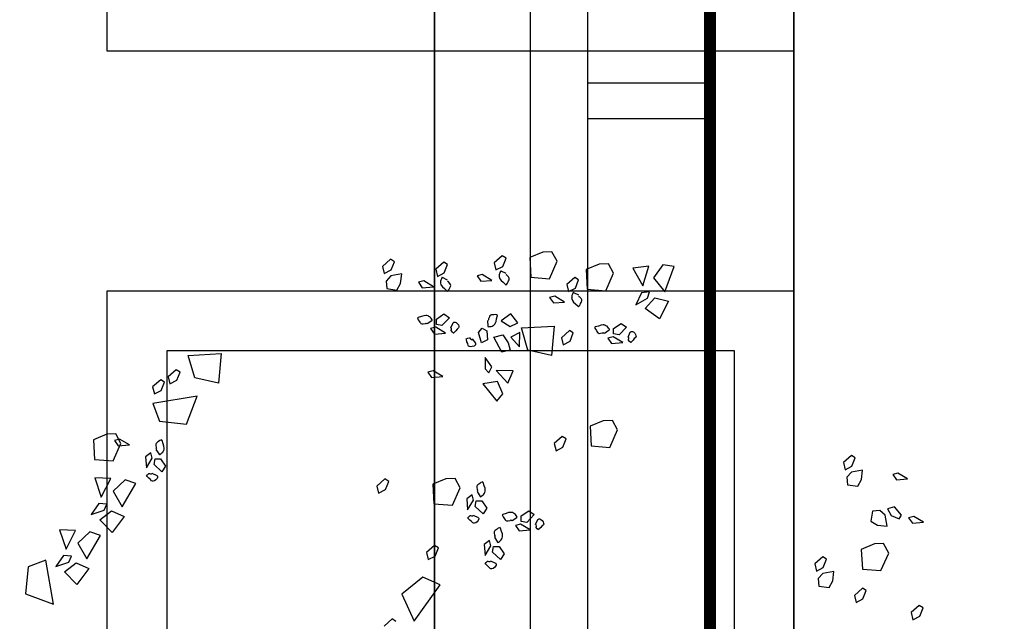
# Model space of a CAD drawing. Units: metres. Extents: x -2.9 to 77.2, y -8.2 to 36.4.
# Drawn here: x 60.2 to 61.1, y 7.8 to 8.3 of the extents above; entities that cross this region are included whole.
import ezdxf

# ---------------------------------------------------------------- set-up
doc = ezdxf.new("R2010")
doc.units = ezdxf.units.M
doc.header["$PDMODE"] = 65
doc.linetypes.add('CONTINUA', pattern=[0])
for name, color, linetype in [('+++ALBERI', 94, 'Continuous'), ('+++Quote ESTERNE', 2, 'Continuous'), ('CorrimanoRampa', 6, 'Continuous'), ('retino', 6, 'Continuous')]:
    doc.layers.add(name, color=color, linetype=linetype)
doc.layers.add('+++MURI', color=255, linetype='CONTINUA', lineweight=35)
doc.styles.add('iso', font='isocpeur.ttf')
doc.dimstyles.new('SCALA 50nnn', dxfattribs={"dimscale": 0, "dimtxt": 0.1, "dimasz": 0.03, "dimexe": 0.0945, "dimexo": 0.5, "dimgap": 0.04, "dimtad": 1, "dimzin": 0, "dimdsep": 46, "dimtxsty": 'iso', "dimblk1": 'AAQUOTA', "dimblk2": 'AAQUOTA', "dimsah": 1, "dimcen": 0.07, "dimse1": 1, "dimse2": 1, "dimclrd": 6, "dimclre": 6, "dimclrt": 256, "dimaunit": 2, "dimadec": 0, "dimazin": 0, "dimtfac": 1, "dimtix": 1, "dimtofl": 0, "dimtmove": 2, "dimatfit": 3, "dimldrblk": 'AAQUOTA', "dimfxl": 1, "dimtolj": 1, "dimtzin": 0, "dimarcsym": 0})

# ---------------------------------------------------------------- blocks, each defined once
blk = doc.blocks.new('AAQUOTA')
at = {"color": 1, "linetype": 'ByBlock'}
for p, q in [((0, 0), (0, 1.5)), ((-1.061, -1.061), (1.061, 1.061)), ((-1.5, 0), (0, 0)), ((0, 0), (0, -1.5)), ((1.5, 0), (0, 0))]:
    blk.add_line(p, q, dxfattribs=at)
blk = doc.blocks.new('*D199')
at = {"layer": '+++Quote ESTERNE', "color": 6, "lineweight": -2, "transparency": 16777216}
blk.add_line((62.68584, 10.3999), (62.68584, -4.1651), dxfattribs=at)
at = {"layer": 'DEFPOINTS', "color": 0, "transparency": 16777216}
for p in [(58.08986, 10.4299), (58.08986, -4.1951), (62.68584, -4.1951)]:
    blk.add_point(p, dxfattribs=at)
at = {"layer": '+++Quote ESTERNE', "color": 6, "lineweight": -2, "transparency": 16777216, "xscale": 0.03, "yscale": 0.03, "zscale": 0.03}
for p, rotation in [((62.68584, 10.4299), 90), ((62.68584, -4.1951), 270)]:
    blk.add_blockref('AAQUOTA', p, dxfattribs=dict(at, rotation=rotation))
at = {"layer": '+++Quote ESTERNE', "transparency": 16777216, "insert": (62.59584, 3.1174), "char_height": 0.1, "attachment_point": 5, "rotation": 90, "style": 'iso'}
blk.add_mtext('\\A1;14.62', dxfattribs=at)
blk = doc.blocks.new('A$C263C7639')
at = {"layer": '+++ALBERI', "linetype": 'CONTINUA', "lineweight": -3}
for p, q in [((0.22591, 0.78746), (0.22105, 0.77938)), ((0.22671, 0.77821), (0.22591, 0.78746)), ((0.29746, 0.78716), (0.2955, 0.78399)), ((0.2955, 0.78399), (0.30136, 0.77732)), ((0.30438, 0.78444), (0.29746, 0.78716)), ((0.30741, 0.77874), (0.30438, 0.78444)), ((0.18973, 0.77426), (0.18487, 0.76621)), ((0.19052, 0.76502), (0.18973, 0.77426)), ((0.22105, 0.77938), (0.22216, 0.77503)), ((0.22216, 0.77503), (0.22671, 0.77821)), ((0.30136, 0.77732), (0.30741, 0.77874)), ((0.18487, 0.76621), (0.18599, 0.76183)), ((0.18599, 0.76183), (0.19052, 0.76502)), ((0.21985, 0.76929), (0.21315, 0.76342)), ((0.22302, 0.76731), (0.21985, 0.76929)), ((0.22028, 0.7604), (0.22302, 0.76731)), ((0.21315, 0.76342), (0.21459, 0.75737)), ((0.21459, 0.75737), (0.22028, 0.7604)), ((0.2291, 0.75707), (0.2199, 0.75543)), ((0.22824, 0.74925), (0.2291, 0.75707)), ((0.25161, 0.75845), (0.2437, 0.75418)), ((0.26621, 0.75205), (0.25161, 0.75845)), ((0.2199, 0.75543), (0.21612, 0.7511)), ((0.21612, 0.7511), (0.21664, 0.74485)), ((0.22512, 0.7436), (0.22824, 0.74925)), ((0.2437, 0.75418), (0.244, 0.74659)), ((0.26499, 0.73654), (0.26621, 0.75205)), ((0.21664, 0.74485), (0.22512, 0.7436)), ((0.244, 0.74659), (0.24856, 0.73563)), ((0.28301, 0.73968), (0.28106, 0.73652)), ((0.28995, 0.73694), (0.28301, 0.73968)), ((0.19019, 0.73578), (0.18235, 0.73665)), ((0.18235, 0.73665), (0.18398, 0.72744)), ((0.19583, 0.73267), (0.19019, 0.73578)), ((0.19458, 0.72417), (0.19583, 0.73267)), ((0.24856, 0.73563), (0.26499, 0.73654)), ((0.28106, 0.73652), (0.28693, 0.72982)), ((0.28693, 0.72982), (0.29297, 0.73127)), ((0.29297, 0.73127), (0.28995, 0.73694)), ((0.17208, 0.73055), (0.17013, 0.72738)), ((0.17013, 0.72738), (0.176, 0.72071)), ((0.17902, 0.72783), (0.17208, 0.73055)), ((0.18202, 0.72213), (0.17902, 0.72783)), ((0.18398, 0.72744), (0.18832, 0.72366)), ((0.18832, 0.72366), (0.19458, 0.72417)), ((0.176, 0.72071), (0.18202, 0.72213)), ((0.27476, 0.71183), (0.26693, 0.7127)), ((0.26693, 0.7127), (0.26857, 0.70352)), ((0.28042, 0.70872), (0.27476, 0.71183)), ((0.27917, 0.70022), (0.28042, 0.70872)), ((0.25666, 0.7066), (0.25471, 0.70343)), ((0.25471, 0.70343), (0.26058, 0.69676)), ((0.2636, 0.70388), (0.25666, 0.7066)), ((0.26661, 0.69818), (0.2636, 0.70388)), ((0.26857, 0.70352), (0.2729, 0.69971)), ((0.2729, 0.69971), (0.27917, 0.70022)), ((0.26058, 0.69676), (0.26661, 0.69818)), ((0.01234, 0.57945), (0.01088, 0.57013)), ((0.03339, 0.57166), (0.01234, 0.57945)), ((0.01088, 0.57013), (0.02188, 0.56211)), ((0.02188, 0.56211), (0.03339, 0.57166)), ((0.03847, 0.56341), (0.04127, 0.57474)), ((0.04127, 0.57474), (0.05598, 0.56726)), ((0.05598, 0.56726), (0.04741, 0.55514)), ((0.03882, 0.55731), (0.03362, 0.55878)), ((0.03362, 0.55878), (0.03421, 0.55215)), ((0.04741, 0.55514), (0.03847, 0.56341)), ((0.01194, 0.55818), (0.01365, 0.54503)), ((0.02861, 0.55317), (0.01194, 0.55818)), ((0.01365, 0.54503), (0.02861, 0.55317)), ((0.03421, 0.55215), (0.04429, 0.54743)), ((0.04429, 0.54743), (0.03882, 0.55731)), ((0.05983, 0.53519), (0.06297, 0.5398)), ((0.06407, 0.52894), (0.05983, 0.53519)), ((0.06297, 0.5398), (0.06951, 0.53364)), ((0.07586, 0.53651), (0.07098, 0.52845)), ((0.07663, 0.52728), (0.07586, 0.53651)), ((0.01795, 0.52886), (0.01004, 0.52461)), ((0.03254, 0.52248), (0.01795, 0.52886)), ((0.06866, 0.52896), (0.06407, 0.52894)), ((0.06951, 0.53364), (0.06866, 0.52896)), ((0.07098, 0.52845), (0.0721, 0.5241)), ((0.0721, 0.5241), (0.07663, 0.52728)), ((0.14877, 0.53219), (0.14086, 0.52794)), ((0.14086, 0.52794), (0.14117, 0.52034)), ((0.16338, 0.52582), (0.14877, 0.53219)), ((0.01004, 0.52461), (0.01033, 0.517)), ((0.03133, 0.50699), (0.03254, 0.52248)), ((0.14117, 0.52034), (0.14573, 0.50941)), ((0.16215, 0.51033), (0.16338, 0.52582)), ((0.01033, 0.517), (0.01489, 0.50605)), ((0.14573, 0.50941), (0.16215, 0.51033)), ((0.01489, 0.50605), (0.03133, 0.50699)), ((0.02336, 0.49974), (0.0214, 0.49658)), ((0.0214, 0.49658), (0.02727, 0.4899)), ((0.0303, 0.497), (0.02336, 0.49974)), ((0.03331, 0.49133), (0.0303, 0.497)), ((0.06784, 0.4953), (0.0659, 0.49214)), ((0.07478, 0.49258), (0.06784, 0.4953)), ((0.02727, 0.4899), (0.03331, 0.49133)), ((0.04202, 0.48793), (0.03715, 0.47987)), ((0.0428, 0.47871), (0.04202, 0.48793)), ((0.0659, 0.49214), (0.07176, 0.48546)), ((0.07176, 0.48546), (0.07779, 0.48689)), ((0.07779, 0.48689), (0.07478, 0.49258)), ((0.15633, 0.48927), (0.15438, 0.4861)), ((0.15438, 0.4861), (0.16025, 0.47941)), ((0.16327, 0.48653), (0.15633, 0.48927)), ((0.16628, 0.48085), (0.16327, 0.48653)), ((0.00791, 0.48174), (0, 0.47747)), ((0, 0.47747), (0.00029, 0.46989)), ((0.0225, 0.47533), (0.00791, 0.48174)), ((0.03715, 0.47987), (0.03827, 0.47552)), ((0.03827, 0.47552), (0.0428, 0.47871)), ((0.06357, 0.45197), (0.06211, 0.47945)), ((0.06211, 0.47945), (0.08676, 0.47718)), ((0.08676, 0.47718), (0.08225, 0.45739)), ((0.16025, 0.47941), (0.16628, 0.48085)), ((0.00029, 0.46989), (0.00486, 0.45894)), ((0.02128, 0.45983), (0.0225, 0.47533)), ((0.21632, 0.45805), (0.21946, 0.46266)), ((0.21946, 0.46266), (0.22599, 0.4565)), ((0.00486, 0.45894), (0.02128, 0.45983)), ((0.08225, 0.45739), (0.06357, 0.45197)), ((0.22055, 0.4518), (0.21632, 0.45805)), ((0.22599, 0.4565), (0.22514, 0.45182)), ((0.23233, 0.45939), (0.22747, 0.45131)), ((0.23312, 0.45014), (0.23233, 0.45939)), ((0.0593, 0.44902), (0.05194, 0.44326)), ((0.06256, 0.44266), (0.0593, 0.44902)), ((0.0793, 0.45031), (0.06746, 0.45078)), ((0.06746, 0.45078), (0.07141, 0.44328)), ((0.07141, 0.44328), (0.0793, 0.45031)), ((0.09943, 0.44498), (0.09909, 0.43081)), ((0.10965, 0.44075), (0.09943, 0.44498)), ((0.22514, 0.45182), (0.22055, 0.4518)), ((0.22747, 0.45131), (0.22858, 0.44696)), ((0.22858, 0.44696), (0.23312, 0.45014)), ((0.00526, 0.43916), (0.00332, 0.43599)), ((0.00332, 0.43599), (0.00919, 0.4293)), ((0.01221, 0.43642), (0.00526, 0.43916)), ((0.01521, 0.43074), (0.01221, 0.43642)), ((0.05194, 0.44326), (0.05768, 0.43523)), ((0.05768, 0.43523), (0.06256, 0.44266)), ((0.06256, 0.44266), (0.06256, 0.44266)), ((0.06938, 0.43657), (0.07616, 0.44101)), ((0.07148, 0.42885), (0.06938, 0.43657)), ((0.08395, 0.43567), (0.07148, 0.42885)), ((0.07616, 0.44101), (0.08207, 0.44249)), ((0.08207, 0.44249), (0.08395, 0.43567)), ((0.09909, 0.43081), (0.10965, 0.44075)), ((0.11872, 0.43654), (0.10835, 0.43193)), ((0.12484, 0.43159), (0.11872, 0.43654)), ((0.2461, 0.43342), (0.25235, 0.43765)), ((0.25235, 0.43765), (0.25697, 0.4345)), ((0.00919, 0.4293), (0.01521, 0.43074)), ((0.02393, 0.42734), (0.01905, 0.41929)), ((0.02471, 0.41812), (0.02393, 0.42734)), ((0.10835, 0.43193), (0.11043, 0.41967)), ((0.11043, 0.41967), (0.12484, 0.43159)), ((0.24612, 0.42883), (0.2461, 0.43342)), ((0.25079, 0.42798), (0.24612, 0.42883)), ((0.25697, 0.4345), (0.25079, 0.42798)), ((0.01905, 0.41929), (0.02018, 0.41493)), ((0.06373, 0.41927), (0.06599, 0.42324)), ((0.06733, 0.41616), (0.06373, 0.41927)), ((0.06599, 0.42324), (0.07353, 0.42377)), ((0.07353, 0.42377), (0.07594, 0.41876)), ((0.09601, 0.42719), (0.08839, 0.42188)), ((0.08839, 0.42188), (0.09782, 0.42173)), ((0.10105, 0.42488), (0.09601, 0.42719)), ((0.09782, 0.42173), (0.10105, 0.42488)), ((0.20797, 0.41888), (0.21422, 0.42313)), ((0.21882, 0.41999), (0.21264, 0.41344)), ((0.21422, 0.42313), (0.21882, 0.41999)), ((0.2456, 0.42649), (0.24123, 0.42539)), ((0.24123, 0.42539), (0.24444, 0.42084)), ((0.24444, 0.42084), (0.25369, 0.42163)), ((0.25369, 0.42163), (0.2456, 0.42649)), ((0.02018, 0.41493), (0.02471, 0.41812)), ((0.07594, 0.41876), (0.06733, 0.41616)), ((0.20747, 0.41196), (0.20311, 0.41087)), ((0.20311, 0.41087), (0.2063, 0.40633)), ((0.21555, 0.40711), (0.20747, 0.41196)), ((0.20799, 0.41432), (0.20797, 0.41888)), ((0.21264, 0.41344), (0.20799, 0.41432)), ((0.2063, 0.40633), (0.21555, 0.40711)), ((0.19714, 0.40084), (0.18923, 0.39659)), ((0.18923, 0.39659), (0.18954, 0.38898)), ((0.21175, 0.39447), (0.19714, 0.40084)), ((0.21053, 0.37898), (0.21175, 0.39447)), ((0.01065, 0.39028), (0.00869, 0.38714)), ((0.00869, 0.38714), (0.01455, 0.38044)), ((0.01757, 0.38756), (0.01065, 0.39028)), ((0.0206, 0.38187), (0.01757, 0.38756)), ((0.05196, 0.38729), (0.05509, 0.39188)), ((0.0562, 0.38104), (0.05196, 0.38729)), ((0.05509, 0.39188), (0.06164, 0.38569)), ((0.06798, 0.3886), (0.06312, 0.38053)), ((0.06878, 0.37936), (0.06798, 0.3886)), ((0.10418, 0.38631), (0.09932, 0.37823)), ((0.10497, 0.37706), (0.10418, 0.38631)), ((0.18954, 0.38898), (0.19409, 0.37804)), ((0.01455, 0.38044), (0.0206, 0.38187)), ((0.0293, 0.37849), (0.02444, 0.37043)), ((0.03009, 0.36924), (0.0293, 0.37849)), ((0.06079, 0.38106), (0.0562, 0.38104)), ((0.06164, 0.38569), (0.06079, 0.38106)), ((0.06312, 0.38053), (0.06424, 0.37617)), ((0.06424, 0.37617), (0.06878, 0.37936)), ((0.09932, 0.37823), (0.10043, 0.37388)), ((0.19409, 0.37804), (0.21053, 0.37898)), ((0.24715, 0.38267), (0.24521, 0.37951)), ((0.24521, 0.37951), (0.25108, 0.37281)), ((0.25409, 0.37993), (0.24715, 0.38267)), ((0.2571, 0.37426), (0.25409, 0.37993)), ((0.27809, 0.38408), (0.27169, 0.36969)), ((0.30861, 0.36244), (0.27809, 0.38408)), ((0.02444, 0.37043), (0.02555, 0.36603)), ((0.10043, 0.37388), (0.10497, 0.37706)), ((0.25108, 0.37281), (0.2571, 0.37426)), ((0.02555, 0.36603), (0.03009, 0.36924)), ((0.27169, 0.36969), (0.28594, 0.35207)), ((0.28594, 0.35207), (0.30861, 0.36244)), ((0.0083, 0.34599), (0.00634, 0.34283)), ((0.01522, 0.34327), (0.0083, 0.34599)), ((0.02641, 0.35122), (0.01857, 0.35209)), ((0.01857, 0.35209), (0.0202, 0.34291)), ((0.03204, 0.34812), (0.02641, 0.35122)), ((0.03079, 0.33964), (0.03204, 0.34812)), ((0.30864, 0.34729), (0.30667, 0.34412)), ((0.00634, 0.34283), (0.01221, 0.33616)), ((0.01221, 0.33616), (0.01825, 0.33758)), ((0.01825, 0.33758), (0.01522, 0.34327)), ((0.0202, 0.34291), (0.02453, 0.33911)), ((0.02453, 0.33911), (0.03079, 0.33964)), ((0.19173, 0.34126), (0.18977, 0.33809)), ((0.18977, 0.33809), (0.19564, 0.33137)), ((0.19866, 0.33849), (0.19173, 0.34126)), ((0.20168, 0.33282), (0.19866, 0.33849)), ((0.30667, 0.34412), (0.31254, 0.33745)), ((0.19564, 0.33137), (0.20168, 0.33282)), ((0.08654, 0.17397), (0.0851, 0.2014)), ((0.0851, 0.2014), (0.10974, 0.19913)), ((0.10974, 0.19913), (0.10523, 0.17935)), ((0.14392, 0.17263), (0.12056, 0.1813)), ((0.12056, 0.1813), (0.12682, 0.14443)), ((0.10523, 0.17935), (0.08654, 0.17397)), ((0.14152, 0.15011), (0.14392, 0.17263)), ((0.10045, 0.16715), (0.09849, 0.164)), ((0.10738, 0.16443), (0.10045, 0.16715)), ((0.1104, 0.15873), (0.10738, 0.16443)), ((0.09849, 0.164), (0.10436, 0.15731)), ((0.10436, 0.15731), (0.1104, 0.15873)), ((0.10884, 0.15412), (0.10687, 0.15096)), ((0.10687, 0.15096), (0.11274, 0.14428)), ((0.11576, 0.1514), (0.10884, 0.15412)), ((0.11879, 0.14571), (0.11576, 0.1514)), ((0.12682, 0.14443), (0.14152, 0.15011)), ((0.17285, 0.15089), (0.1791, 0.15512)), ((0.17288, 0.1463), (0.17285, 0.15089)), ((0.18371, 0.15198), (0.17754, 0.14543)), ((0.1791, 0.15512), (0.18371, 0.15198)), ((0.11274, 0.14428), (0.11879, 0.14571)), ((0.17236, 0.14394), (0.16799, 0.14286)), ((0.16799, 0.14286), (0.17118, 0.13831)), ((0.18043, 0.1391), (0.17236, 0.14394)), ((0.17754, 0.14543), (0.17288, 0.1463)), ((0.17118, 0.13831), (0.18043, 0.1391)), ((0.16127, 0.12482), (0.15641, 0.11674)), ((0.16206, 0.11557), (0.16127, 0.12482)), ((0.19354, 0.13015), (0.19048, 0.1212)), ((0.21291, 0.1188), (0.19354, 0.13015)), ((0.16003, 0.11776), (0.15211, 0.11351)), ((0.15641, 0.11674), (0.15752, 0.11239)), ((0.15752, 0.11239), (0.16206, 0.11557)), ((0.17462, 0.11139), (0.16003, 0.11776)), ((0.19048, 0.1212), (0.19992, 0.11141)), ((0.19992, 0.11141), (0.21291, 0.1188)), ((0.21647, 0.10984), (0.2212, 0.12048)), ((0.2212, 0.12048), (0.23438, 0.11058)), ((0.15211, 0.11351), (0.15241, 0.1059)), ((0.17341, 0.09585), (0.17462, 0.11139)), ((0.18943, 0.10926), (0.18884, 0.096)), ((0.20499, 0.10144), (0.18943, 0.10926)), ((0.22384, 0.10012), (0.21647, 0.10984)), ((0.23438, 0.11058), (0.22384, 0.10012)), ((0.15241, 0.1059), (0.15699, 0.09496)), ((0.18884, 0.096), (0.20499, 0.10144)), ((0.21089, 0.10607), (0.21033, 0.09944)), ((0.21033, 0.09944), (0.21944, 0.09305)), ((0.21576, 0.10376), (0.21089, 0.10607)), ((0.21944, 0.09305), (0.21576, 0.10376)), ((0.23699, 0.10066), (0.23392, 0.09173)), ((0.25637, 0.08933), (0.23699, 0.10066)), ((0.15699, 0.09496), (0.17341, 0.09585)), ((0.23392, 0.09173), (0.24336, 0.08193)), ((0.25992, 0.08036), (0.26464, 0.09101)), ((0.26464, 0.09101), (0.27784, 0.08108)), ((0.24336, 0.08193), (0.25637, 0.08933)), ((0.2329, 0.07979), (0.23229, 0.06653)), ((0.24844, 0.07197), (0.2329, 0.07979)), ((0.25434, 0.0766), (0.25378, 0.06997)), ((0.25921, 0.07426), (0.25434, 0.0766)), ((0.26289, 0.06357), (0.25921, 0.07426)), ((0.26729, 0.07063), (0.25992, 0.08036)), ((0.27784, 0.08108), (0.26729, 0.07063)), ((0.23229, 0.06653), (0.24844, 0.07197)), ((0.25378, 0.06997), (0.26289, 0.06357)), ((0.29436, 0.06145), (0.25748, 0.0552)), ((0.28567, 0.03811), (0.29436, 0.06145)), ((0.25748, 0.0552), (0.26313, 0.04052)), ((0.26313, 0.04052), (0.28567, 0.03811))]:
    blk.add_line(p, q, dxfattribs=at)
for points in [[(0.2955, 0.78399), (0.2955, 0.78399)], [(0.28106, 0.73652), (0.28106, 0.73652)], [(0.0214, 0.49658), (0.0214, 0.49658)], [(0.0659, 0.49214), (0.0659, 0.49214)], [(0.15438, 0.4861), (0.15438, 0.4861)], [(0.00332, 0.43599), (0.00332, 0.43599)], [(0.00869, 0.38714), (0.00869, 0.38714)], [(0.24521, 0.37951), (0.24521, 0.37951)], [(0.18977, 0.33809), (0.18977, 0.33809)], [(0.30667, 0.34412), (0.30667, 0.34412)], [(0.09849, 0.164), (0.09849, 0.164)], [(0.10687, 0.15096), (0.10687, 0.15096)]]:
    blk.add_lwpolyline(points, close=True, dxfattribs=at)
at = {"layer": '+++ALBERI', "color": 6, "linetype": 'CONTINUA', "lineweight": -3}
for points in [[(0.03255, 0.67944), (1.71689, 0.67944), (1.71689, 0.10638), (0.03255, 0.10638)], [(0.08255, 0.62944), (1.66689, 0.62944), (1.66689, 0.15638), (0.08255, 0.15638)]]:
    blk.add_lwpolyline(points, close=True, dxfattribs=at)
at = {"layer": '+++ALBERI', "linetype": 'CONTINUA', "lineweight": -3}
for points in [[(0.07129, 0.54099), (0.06717, 0.54284), (0.06683, 0.54329), (0.06661, 0.5436), (0.06656, 0.5438), (0.06656, 0.54426), (0.06667, 0.5446), (0.067, 0.54543), (0.06803, 0.54656), (0.069, 0.5473), (0.07013, 0.54756), (0.07096, 0.54771), (0.07152, 0.54743), (0.07256, 0.5462), (0.0739, 0.5452), (0.07531, 0.54377), (0.07575, 0.54352), (0.07587, 0.54337), (0.07491, 0.54231), (0.07376, 0.54131), (0.07342, 0.54131), (0.07259, 0.54161), (0.07157, 0.54156), (0.07134, 0.5411)], [(0.06791, 0.52133), (0.0653, 0.52527), (0.06519, 0.52541), (0.06508, 0.52556), (0.06464, 0.52537), (0.06389, 0.52478), (0.06292, 0.52408), (0.06229, 0.52348), (0.06182, 0.52255), (0.06141, 0.52197), (0.06121, 0.52102), (0.06117, 0.52072), (0.06114, 0.52014), (0.06132, 0.51849), (0.06204, 0.51645), (0.06285, 0.51364), (0.06309, 0.51332), (0.06319, 0.51317), (0.06376, 0.51337), (0.06477, 0.51377), (0.06575, 0.51451), (0.06663, 0.51504), (0.06731, 0.51555), (0.06785, 0.51609), (0.06815, 0.51681), (0.06811, 0.51796), (0.06781, 0.51961), (0.06771, 0.51989), (0.06749, 0.52019), (0.06744, 0.52027), (0.06791, 0.52106)], [(0.03633, 0.49989), (0.03422, 0.49566), (0.03415, 0.49547), (0.03407, 0.4953), (0.03447, 0.49503), (0.03534, 0.49466), (0.03647, 0.49418), (0.03729, 0.49394), (0.03835, 0.49401), (0.03902, 0.49392), (0.03997, 0.49424), (0.04022, 0.49432), (0.04076, 0.49462), (0.04208, 0.49558), (0.0435, 0.49724), (0.04553, 0.49936), (0.04568, 0.49972), (0.04575, 0.49987), (0.0453, 0.50027), (0.04446, 0.50093), (0.04333, 0.50142), (0.04242, 0.50191), (0.04162, 0.50223), (0.0409, 0.50244), (0.04015, 0.50236), (0.03917, 0.50176), (0.03789, 0.50066), (0.03768, 0.50042), (0.03754, 0.50006), (0.03751, 0.5), (0.03739, 0.49974)], [(0.22777, 0.46385), (0.22366, 0.4657), (0.22331, 0.46615), (0.22308, 0.46646), (0.22304, 0.46666), (0.22304, 0.46714), (0.22316, 0.46746), (0.22348, 0.46829), (0.22451, 0.46942), (0.2255, 0.47016), (0.2266, 0.47042), (0.22743, 0.47057), (0.22801, 0.47029), (0.22904, 0.46906), (0.23038, 0.46806), (0.23179, 0.46663), (0.23224, 0.46638), (0.23234, 0.46623), (0.23139, 0.46517), (0.23024, 0.46417), (0.2299, 0.46417), (0.22907, 0.46447), (0.22806, 0.46442), (0.22781, 0.46396)], [(0.22439, 0.44419), (0.2218, 0.44813), (0.22168, 0.44827), (0.22156, 0.44842), (0.22113, 0.44823), (0.22037, 0.44766), (0.21939, 0.44694), (0.21877, 0.44634), (0.21831, 0.44541), (0.21788, 0.44483), (0.21768, 0.44388), (0.21765, 0.44358), (0.21763, 0.443), (0.2178, 0.44135), (0.21852, 0.43931), (0.21934, 0.4365), (0.21957, 0.43618), (0.21969, 0.43603), (0.22025, 0.43625), (0.22124, 0.43663), (0.22222, 0.43737), (0.2231, 0.43793), (0.2238, 0.43844), (0.22433, 0.43895), (0.22464, 0.43967), (0.2246, 0.44082), (0.2243, 0.44247), (0.22419, 0.44275), (0.22398, 0.44305), (0.22391, 0.44313), (0.22441, 0.44392)], [(0.01824, 0.43931), (0.01614, 0.43508), (0.01605, 0.43489), (0.01598, 0.43472), (0.01637, 0.43446), (0.01724, 0.43408), (0.01838, 0.43359), (0.0192, 0.43336), (0.02025, 0.43342), (0.02093, 0.43334), (0.02189, 0.43363), (0.02214, 0.43374), (0.02267, 0.43402), (0.024, 0.43499), (0.02541, 0.43665), (0.02744, 0.43878), (0.02759, 0.43912), (0.02765, 0.43929), (0.02721, 0.43969), (0.02637, 0.44035), (0.02524, 0.44084), (0.02433, 0.44133), (0.02355, 0.44164), (0.0228, 0.44186), (0.02205, 0.44177), (0.02107, 0.44116), (0.0198, 0.44007), (0.01959, 0.43984), (0.01946, 0.43948), (0.01941, 0.43941), (0.0193, 0.43916)], [(0.23848, 0.42955), (0.24242, 0.43217), (0.24257, 0.43229), (0.24273, 0.4324), (0.24251, 0.43283), (0.24195, 0.43359), (0.24121, 0.43457), (0.24063, 0.43521), (0.23968, 0.43565), (0.23913, 0.43606), (0.23815, 0.43627), (0.23788, 0.43631), (0.23728, 0.43631), (0.23564, 0.43616), (0.23358, 0.43542), (0.23077, 0.43461), (0.23047, 0.43438), (0.23032, 0.43427), (0.23052, 0.43372), (0.23092, 0.43272), (0.23165, 0.43172), (0.23221, 0.43087), (0.23272, 0.43017), (0.23324, 0.42964), (0.23394, 0.42934), (0.23509, 0.42936), (0.23675, 0.42966), (0.23702, 0.42977), (0.23733, 0.43), (0.2374, 0.43004), (0.2382, 0.42955)], [(0.05748, 0.42369), (0.0622, 0.42401), (0.06239, 0.42403), (0.06256, 0.42405), (0.0626, 0.42454), (0.06248, 0.42545), (0.06233, 0.42668), (0.06214, 0.42751), (0.06156, 0.42838), (0.06128, 0.42902), (0.06055, 0.42968), (0.06032, 0.42985), (0.05981, 0.43017), (0.05831, 0.43083), (0.05617, 0.43125), (0.05333, 0.43193), (0.05296, 0.43189), (0.05276, 0.43185), (0.05265, 0.4313), (0.0525, 0.43023), (0.05265, 0.429), (0.05267, 0.42796), (0.05278, 0.42711), (0.05297, 0.42636), (0.05341, 0.42577), (0.05443, 0.42522), (0.05603, 0.42466), (0.05633, 0.42462), (0.05669, 0.42466), (0.05678, 0.42466), (0.05706, 0.42469)], [(0.25816, 0.42619), (0.26001, 0.4303), (0.26046, 0.43066), (0.26075, 0.43089), (0.26097, 0.43091), (0.26144, 0.43091), (0.26176, 0.43081), (0.26259, 0.43049), (0.26373, 0.42947), (0.26447, 0.42847), (0.26471, 0.42736), (0.26487, 0.42654), (0.26458, 0.42596), (0.26336, 0.42492), (0.26237, 0.4236), (0.26094, 0.42216), (0.26069, 0.42173), (0.26054, 0.42163), (0.25945, 0.42258), (0.25848, 0.42373), (0.25845, 0.42405), (0.25877, 0.4249), (0.25871, 0.42592), (0.25826, 0.42615)], [(0.20034, 0.41506), (0.20429, 0.41765), (0.20442, 0.41778), (0.20458, 0.41789), (0.20438, 0.41831), (0.20381, 0.41905), (0.20307, 0.42005), (0.20249, 0.42067), (0.20154, 0.42114), (0.201, 0.42156), (0.20001, 0.42175), (0.19975, 0.42177), (0.19915, 0.42182), (0.1975, 0.42163), (0.19545, 0.42092), (0.19264, 0.4201), (0.19234, 0.41986), (0.19218, 0.41978), (0.19237, 0.41918), (0.19277, 0.41818), (0.19351, 0.41723), (0.19406, 0.41633), (0.19457, 0.41565), (0.1951, 0.4151), (0.1958, 0.4148), (0.19695, 0.41485), (0.19861, 0.41514), (0.1989, 0.41525), (0.19919, 0.41548), (0.19928, 0.41553), (0.20007, 0.41506)], [(0.07282, 0.41098), (0.07649, 0.41359), (0.07706, 0.41368), (0.07742, 0.4137), (0.07763, 0.41366), (0.07804, 0.4134), (0.07825, 0.41315), (0.07881, 0.41245), (0.07927, 0.411), (0.07943, 0.40977), (0.07908, 0.40871), (0.0788, 0.40788), (0.07828, 0.40756), (0.0767, 0.40724), (0.07517, 0.40658), (0.07323, 0.40607), (0.07278, 0.40582), (0.0726, 0.40579), (0.07215, 0.40718), (0.07186, 0.40864), (0.07202, 0.40896), (0.07272, 0.40951), (0.07318, 0.41043), (0.07368, 0.41098)], [(0.22001, 0.41168), (0.22187, 0.41578), (0.22233, 0.41612), (0.22263, 0.41636), (0.22283, 0.4164), (0.2233, 0.4164), (0.22363, 0.41627), (0.22445, 0.41597), (0.22559, 0.41493), (0.22633, 0.41395), (0.22658, 0.41283), (0.22673, 0.41202), (0.22645, 0.41145), (0.22522, 0.41041), (0.22423, 0.40907), (0.22282, 0.40766), (0.22254, 0.40722), (0.2224, 0.40709), (0.22132, 0.40807), (0.22034, 0.40922), (0.22033, 0.40953), (0.22063, 0.41038), (0.22059, 0.4114), (0.22012, 0.41164)], [(0.06342, 0.39307), (0.05929, 0.39494), (0.05896, 0.39536), (0.05873, 0.39568), (0.0587, 0.39587), (0.0587, 0.39636), (0.05881, 0.39666), (0.05913, 0.39751), (0.06016, 0.39863), (0.06114, 0.39938), (0.06226, 0.39963), (0.06309, 0.39978), (0.06364, 0.3995), (0.06469, 0.39827), (0.06603, 0.39727), (0.06745, 0.39587), (0.06788, 0.39559), (0.068, 0.39545), (0.06704, 0.39436), (0.0659, 0.39341), (0.06554, 0.39338), (0.06471, 0.39368), (0.06369, 0.39364), (0.06347, 0.39317)], [(0.02361, 0.39041), (0.02151, 0.3862), (0.02144, 0.38603), (0.02137, 0.38586), (0.02176, 0.38556), (0.02262, 0.38522), (0.02375, 0.38473), (0.02458, 0.3845), (0.02562, 0.38454), (0.0263, 0.38448), (0.02726, 0.38478), (0.02751, 0.38488), (0.02804, 0.38516), (0.02938, 0.38614), (0.03079, 0.3878), (0.03282, 0.3899), (0.03296, 0.39024), (0.03304, 0.39041), (0.0326, 0.39083), (0.03175, 0.39149), (0.03062, 0.39198), (0.02969, 0.39245), (0.02892, 0.39279), (0.02819, 0.393), (0.02743, 0.39292), (0.02645, 0.3923), (0.02517, 0.39122), (0.02497, 0.39098), (0.02482, 0.39062), (0.02478, 0.39054), (0.02469, 0.39028)], [(0.06005, 0.37341), (0.05743, 0.37734), (0.05732, 0.37749), (0.0572, 0.37764), (0.05677, 0.37745), (0.05602, 0.37687), (0.05505, 0.37613), (0.05442, 0.37555), (0.05395, 0.3746), (0.05354, 0.37405), (0.05334, 0.37307), (0.0533, 0.37281), (0.05327, 0.37222), (0.05346, 0.37058), (0.05418, 0.36852), (0.055, 0.36572), (0.05521, 0.3654), (0.05533, 0.36525), (0.0559, 0.36546), (0.0569, 0.36584), (0.05788, 0.36657), (0.05876, 0.36714), (0.05943, 0.36765), (0.05998, 0.36818), (0.06029, 0.36886), (0.06024, 0.37001), (0.05993, 0.37167), (0.05984, 0.37196), (0.05961, 0.37226), (0.05956, 0.37235), (0.06005, 0.37313)], [(0.16524, 0.14705), (0.16918, 0.14964), (0.16932, 0.14977), (0.16947, 0.14987), (0.16927, 0.1503), (0.16869, 0.15106), (0.16797, 0.15204), (0.16738, 0.15266), (0.16644, 0.15312), (0.16588, 0.15355), (0.16491, 0.15374), (0.16464, 0.15376), (0.16403, 0.1538), (0.16239, 0.15361), (0.16034, 0.15291), (0.15753, 0.15208), (0.15722, 0.15185), (0.15707, 0.15176), (0.15726, 0.15117), (0.15766, 0.15017), (0.1584, 0.14921), (0.15894, 0.14832), (0.15945, 0.14764), (0.16, 0.14709), (0.1607, 0.14681), (0.16185, 0.14683), (0.1635, 0.14713), (0.16378, 0.14724), (0.16409, 0.14747), (0.16416, 0.14751), (0.16496, 0.14705)], [(0.18489, 0.14367), (0.18676, 0.14777), (0.18722, 0.14811), (0.18751, 0.14834), (0.18771, 0.14838), (0.18819, 0.14838), (0.18852, 0.14826), (0.18935, 0.14796), (0.19049, 0.14692), (0.19121, 0.14594), (0.19147, 0.14481), (0.19162, 0.14401), (0.19134, 0.14343), (0.19012, 0.14239), (0.18912, 0.14105), (0.1877, 0.13965), (0.18744, 0.1392), (0.1873, 0.13908), (0.18621, 0.14005), (0.18522, 0.1412), (0.1852, 0.14152), (0.18552, 0.14237), (0.18547, 0.14339), (0.18501, 0.14362)]]:
    blk.add_lwpolyline(points, dxfattribs=at)

msp = doc.modelspace()

# ---------------------------------------------------------------- hatches: boundary and pattern name
at = {"layer": 'retino'}
h = msp.add_hatch(dxfattribs=at)
h.set_pattern_fill('AR-CONC', color=94, scale=0.005, style=0)
h.set_pattern_definition([(50, (53.03965, -3.7751), (0.910923, -0.079695), [0.09525, -1.04775]), (355, (53.03965, -3.7751), (-0.176214, 0.955283), [0.0762, -0.8382]), (100.451, (53.1156, -3.78175), (0.734713, 0.875583), [0.08095, -0.89045]), (46.184, (53.0397, -3.5211), (1.355395, -0.21021), [0.14288, -1.57163]), (96.636, (53.1526, -3.5386), (1.18702, 1.23713), [0.12143, -1.33567]), (351.184, (53.0397, -3.5211), (1.18702, 1.23713), [0.1143, -1.2573]), (21, (53.16665, -3.5846), (0.758074, -0.511328), [0.09525, -1.04775]), (326, (53.16665, -3.5846), (0.30901, 0.92094), [0.0762, -0.8382]), (71.4514, (53.2298, -3.6272), (1.067082, 0.409614), [0.08095, -0.89045]), (37.5, (53.03965, -3.7751), (0.015443, 0.422775), [0, -0.82804, 0, -0.8509, 0, -0.841375]), (7.5, (53.03965, -3.7751), (0.334098, 0.500903), [0, -0.48514, 0, -0.80899, 0, -0.320675]), (327.5, (52.75644, -3.7751), (0.677953, -0.028644), [0, -0.3175, 0, -0.9906, 0, -1.31445]), (317.5, (52.62944, -3.7751), (0.740646, 0.127132), [0, -0.41275, 0, -0.65786, 0, -0.93345])])
edge = h.paths.add_edge_path()
edge.add_line((53.03965, -3.6951), (53.20725, -3.6951))
edge.add_line((53.20725, -3.6951), (53.20725, -3.42205))
edge.add_line((53.20725, -3.42205), (54.89159, -3.42205))
edge.add_line((54.89159, -3.42205), (54.89159, -3.6951))
edge.add_line((54.89159, -3.6951), (54.99777, -3.6951))
edge.add_line((54.99777, -3.6951), (54.99777, -3.42205))
edge.add_line((54.99777, -3.42205), (56.68211, -3.42205))
edge.add_line((56.68211, -3.42205), (56.68211, -3.6951))
edge.add_line((56.68211, -3.6951), (56.84672, -3.6951))
edge.add_line((56.84672, -3.6951), (56.84672, -3.42205))
edge.add_line((56.84672, -3.42205), (58.53106, -3.42205))
edge.add_line((58.53106, -3.42205), (58.53106, -3.6951))
edge.add_line((58.53106, -3.6951), (58.63971, -3.6951))
edge.add_line((58.63971, -3.6951), (58.63971, -3.42205))
edge.add_line((58.63971, -3.42205), (60.32405, -3.42205))
edge.add_line((60.32405, -3.42205), (60.32405, -3.6951))
edge.add_line((60.32405, -3.6951), (60.48965, -3.6951))
edge.add_line((60.48965, -3.6951), (60.48965, -3.5951))
edge.add_line((60.48965, -3.5951), (60.58965, -3.5951))
edge.add_line((60.58965, -3.5951), (60.58965, -3.05077))
edge.add_line((60.58965, -3.05077), (60.3166, -3.05077))
edge.add_line((60.3166, -3.05077), (60.3166, -1.36644))
edge.add_line((60.3166, -1.36644), (60.58965, -1.36644))
edge.add_line((60.58965, -1.36644), (60.58965, -1.16644))
edge.add_line((60.58965, -1.16644), (60.3166, -1.16644))
edge.add_line((60.3166, -1.16644), (60.3166, 0.5179))
edge.add_line((60.3166, 0.5179), (60.58965, 0.5179))
edge.add_line((60.58965, 0.5179), (60.58965, 0.7179))
edge.add_line((60.58965, 0.7179), (60.3166, 0.7179))
edge.add_line((60.3166, 0.7179), (60.3166, 2.40224))
edge.add_line((60.3166, 2.40224), (60.58965, 2.40224))
edge.add_line((60.58965, 2.40224), (60.58965, 2.60224))
edge.add_line((60.58965, 2.60224), (60.3166, 2.60224))
edge.add_line((60.3166, 2.60224), (60.3166, 4.28658))
edge.add_line((60.3166, 4.28658), (60.58965, 4.28658))
edge.add_line((60.58965, 4.28658), (60.58965, 4.48658))
edge.add_line((60.58965, 4.48658), (60.3166, 4.48658))
edge.add_line((60.3166, 4.48658), (60.3166, 6.17091))
edge.add_line((60.3166, 6.17091), (60.58965, 6.17091))
edge.add_line((60.58965, 6.17091), (60.58965, 6.37091))
edge.add_line((60.58965, 6.37091), (60.3166, 6.37091))
edge.add_line((60.3166, 6.37091), (60.3166, 8.05525))
edge.add_line((60.3166, 8.05525), (60.58965, 8.05525))
edge.add_line((60.58965, 8.05525), (60.58965, 8.25525))
edge.add_line((60.58965, 8.25525), (60.3166, 8.25525))
edge.add_line((60.3166, 8.25525), (60.3166, 9.93959))
edge.add_line((60.3166, 9.93959), (60.58965, 9.93959))
edge.add_line((60.58965, 9.93959), (60.58965, 10.4299))
edge.add_line((60.58965, 10.4299), (53.03965, 10.4299))
edge.add_line((53.03965, 10.4299), (53.03965, -3.7751))

# ---------------------------------------------------------------- linework, layer by layer
at = {"layer": '+++MURI'}
for points in [[(53.03965, -3.6951), (60.58965, -3.6951), (60.58965, 10.4299)], [(53.03965, -3.9951), (60.88965, -3.9951), (60.88965, 10.4299)], [(53.03965, -3.6951), (60.58965, -3.6951), (60.58965, 10.4299)], [(53.03965, -3.9951), (60.88965, -3.9951), (60.88965, 10.4299)]]:
    msp.add_lwpolyline(points, dxfattribs=at)
at = {"layer": 'CorrimanoRampa', "color": 140, "const_width": 0.01}
msp.add_lwpolyline([(53.03965, -3.9251), (60.81965, -3.9251), (60.81965, 10.4299)], dxfattribs=at)
at = {"layer": 'CorrimanoRampa'}
msp.add_lwpolyline([(60.66965, 10.4299), (60.66965, -3.7251, -0.414214), (60.61965, -3.7751), (53.03965, -3.7751), (53.03965, -3.8231), (60.66765, -3.8231, 0.414214), (60.71765, -3.7731), (60.71765, 10.4299)], format="xyb", dxfattribs=at)
msp.add_lwpolyline([(60.71765, 8.19875), (60.71765, 8.22875), (60.81965, 8.22875), (60.81965, 8.19875)], close=True, dxfattribs=at)

# ---------------------------------------------------------------- block references
at = {"layer": '+++ALBERI', "rotation": 270}
for p in [(60.21022, 9.97214), (60.21022, 8.0878)]:
    msp.add_blockref('A$C263C7639', p, dxfattribs=at)

# ---------------------------------------------------------------- dimensions: what is measured, and where the dimension line sits
at = {"layer": '+++Quote ESTERNE'}
dim = msp.add_linear_dim(base=(62.6858363656, -4.19510417), p1=(58.0898638352, 10.4298958263), p2=(58.0898638352, -4.19510417), angle=90, dimstyle='SCALA 50nnn', override={"dimscale": 1, "dimfxl": 0}, dxfattribs=at)
dim.commit()
dim.dimension.update_dxf_attribs({"geometry": '*D199', "text_midpoint": (62.5958363656, 3.1173958281)})

doc.saveas('drawing.dxf')
